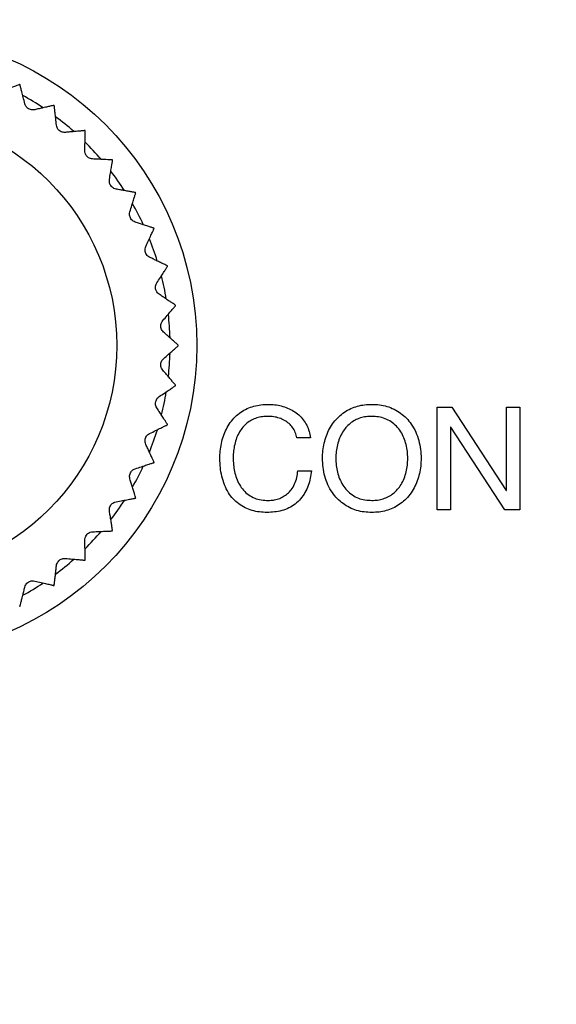
# Model space of a CAD drawing. Units: millimetres. Extents: x 17 to 410, y 7 to 290.
# Drawn here: x 84 to 97, y 47 to 71 of the extents above; entities that cross this region are included whole.
import ezdxf

# ---------------------------------------------------------------- set-up
doc = ezdxf.new("R2010")
doc.units = ezdxf.units.MM
doc.styles.add('SLDTEXTSTYLE0', font='TXT', dxfattribs={"width": 0.75})
doc.dimstyles.new('SLDDIMSTYLE3', dxfattribs={"dimtxt": 3.5, "dimasz": 3, "dimexe": 0, "dimexo": 0.0625, "dimgap": 0.875, "dimtad": 1, "dimdec": 1, "dimrnd": 1e-09, "dimzin": 12, "dimdsep": 46, "dimtxsty": 'SLDTEXTSTYLE0', "dimsah": 1, "dimcen": 0.09, "dimadec": 0, "dimazin": 3, "dimtol": 1, "dimtp": 0.5, "dimtm": 0.5, "dimtfac": 1, "dimtdec": 1, "dimtofl": 0, "dimtmove": 0, "dimatfit": 3, "dimfxl": 1, "dimfrac": 2, "dimtolj": 1, "dimarcsym": 0})

# ---------------------------------------------------------------- blocks, each defined once
blk = doc.blocks.new('_D_2')
at = {"color": 7, "linetype": 'Continuous', "lineweight": 0}
for p, q in [((54.329, 47.985), (54.329, 136.045)), ((218.329, 47.985), (218.329, 136.045)), ((218.329, 135.045), (54.329, 135.045))]:
    blk.add_line(p, q, dxfattribs=at)
at = {"color": 7, "linetype": 'Continuous', "lineweight": 18}
for points in [[(54.329, 135.045), (57.329, 134.595), (57.329, 135.495)], [(218.329, 135.045), (215.329, 135.495), (215.329, 134.595)]]:
    blk.add_solid(points, dxfattribs=at)
at = {"color": 7, "linetype": 'Continuous', "lineweight": 18, "char_height": 3.5, "attachment_point": 1, "style": 'SLDTEXTSTYLE0'}
for s, insert in [('±0,5', (136.36, 139.557)), ('164', (127.29, 139.557))]:
    blk.add_mtext(s, dxfattribs=dict(at, insert=insert))

msp = doc.modelspace()

# ---------------------------------------------------------------- linework, layer by layer
at = {"color": 7, "linetype": 'Continuous', "lineweight": 25}
for p, q in [((93.783, 59.022), (93.783, 61.522)), ((93.783, 61.522), (94.139, 61.522)), ((94.139, 61.522), (95.465, 59.495)), ((95.472, 61.522), (95.796, 61.522)), ((95.472, 59.495), (95.472, 61.522)), ((95.796, 61.522), (95.796, 59.022)), ((94.115, 61.029), (94.108, 61.029)), ((94.108, 61.029), (94.108, 59.022)), ((95.43, 59.022), (94.115, 61.029)), ((90.699, 60.776), (90.366, 60.776)), ((90.39, 59.972), (90.723, 59.972)), ((95.465, 59.495), (95.472, 59.495)), ((94.108, 59.022), (93.783, 59.022)), ((95.796, 59.022), (95.43, 59.022))]:
    msp.add_line(p, q, dxfattribs=at)
for radius in [7.6, 5.65]:
    msp.add_circle((80.329, 63.022), radius, dxfattribs=at)
for radius, start, end in [(7.15, 62.5716, 62.6458), (6.95, 56.3245, 61.0627), (7.15, 54.7455, 54.8197), (6.95, 48.5217, 53.217), (7.15, 46.9194, 46.9937), (6.95, 40.6907, 45.3977), (7.15, 39.0933, 39.1676), (6.95, 32.8346, 37.6051), (7.15, 31.2672, 31.3415), (6.95, 25.0345, 29.7463), (7.15, 23.4411, 23.5154), (6.95, 17.2184, 21.9123), (7.15, 15.615, 15.6893), (6.95, 9.3756, 14.1061), (7.15, 7.7889, 7.8632), (6.95, 1.5385, 6.2829), (7.15, 359.9629, 0.0371), (6.95, 353.7383, 358.435), (6.95, 345.9096, 350.6134), (7.15, 352.1368, 352.2111), (6.95, 338.0554, 342.821), (7.15, 344.3107, 344.385), (7.15, 336.4846, 336.5589), (6.95, 330.2497, 334.9655), (6.95, 322.4361, 327.1293), (7.15, 328.6585, 328.7328), (6.95, 314.5954, 319.3206), (7.15, 320.8324, 320.9067), (6.95, 306.7522, 311.5033), (7.15, 313.0063, 313.0806), (6.95, 298.9546, 303.6533), (7.15, 305.1803, 305.2545), (7.15, 297.3542, 297.4284)]:
    msp.add_arc((80.329, 63.022), radius, start, end, dxfattribs=at)
for points, knots in [([(83.614, 69.373), (83.611, 69.372), (83.604, 69.369), (83.552, 69.349), (83.47, 69.318), (83.372, 69.28), (83.269, 69.241), (83.2, 69.214), (83.165, 69.201)], [0, 0, 0, 0, 0.180453, 0.36685, 0.547272, 0.732371, 0.865534, 1, 1, 1, 1]), ([(83.741, 68.903), (83.727, 68.957), (83.7, 69.066), (83.666, 69.198), (83.644, 69.282), (83.632, 69.329), (83.624, 69.361), (83.623, 69.366), (83.622, 69.369)], [0, 0, 0, 0, 0.203607, 0.412068, 0.616087, 0.721438, 0.827862, 1, 1, 1, 1]), ([(83.98, 68.757), (83.962, 68.755), (83.931, 68.749), (83.876, 68.759), (83.829, 68.78), (83.79, 68.812), (83.758, 68.853), (83.747, 68.884), (83.741, 68.903)], [0, 0, 0, 0, 0.196256, 0.352972, 0.510661, 0.647163, 0.783681, 1, 1, 1, 1]), ([(84.448, 68.866), (84.445, 68.866), (84.438, 68.864), (84.383, 68.851), (84.298, 68.832), (84.196, 68.808), (84.088, 68.783), (84.016, 68.766), (83.98, 68.757)], [0, 0, 0, 0, 0.180453, 0.36685, 0.547272, 0.732371, 0.865534, 1, 1, 1, 1]), ([(84.51, 68.384), (84.504, 68.439), (84.491, 68.551), (84.476, 68.686), (84.466, 68.772), (84.46, 68.821), (84.457, 68.853), (84.456, 68.858), (84.456, 68.861)], [0, 0, 0, 0, 0.20361, 0.412073, 0.616091, 0.721442, 0.827865, 1, 1, 1, 1]), ([(84.727, 68.207), (84.709, 68.206), (84.677, 68.206), (84.624, 68.222), (84.58, 68.25), (84.546, 68.286), (84.52, 68.332), (84.514, 68.364), (84.51, 68.384)], [0, 0, 0, 0, 0.196268, 0.352981, 0.510668, 0.64717, 0.783689, 1, 1, 1, 1]), ([(85.206, 68.251), (85.202, 68.251), (85.195, 68.25), (85.139, 68.245), (85.052, 68.237), (84.948, 68.227), (84.838, 68.217), (84.764, 68.21), (84.727, 68.207)], [0, 0, 0, 0, 0.180453, 0.36685, 0.547272, 0.732371, 0.865534, 1, 1, 1, 1]), ([(85.201, 67.764), (85.202, 67.82), (85.205, 67.932), (85.208, 68.068), (85.21, 68.156), (85.211, 68.204), (85.212, 68.237), (85.212, 68.242), (85.212, 68.245)], [0, 0, 0, 0, 0.20361, 0.412074, 0.616092, 0.721443, 0.827866, 1, 1, 1, 1]), ([(85.392, 67.56), (85.374, 67.562), (85.342, 67.565), (85.292, 67.589), (85.252, 67.622), (85.224, 67.663), (85.204, 67.712), (85.202, 67.744), (85.201, 67.764)], [0, 0, 0, 0, 0.196269, 0.352983, 0.510669, 0.647171, 0.78369, 1, 1, 1, 1]), ([(85.872, 67.538), (85.869, 67.538), (85.862, 67.539), (85.805, 67.541), (85.718, 67.545), (85.614, 67.55), (85.503, 67.555), (85.429, 67.558), (85.392, 67.56)], [0, 0, 0, 0, 0.180453, 0.36685, 0.547272, 0.732371, 0.865534, 1, 1, 1, 1]), ([(85.801, 67.057), (85.81, 67.112), (85.828, 67.223), (85.85, 67.357), (85.864, 67.443), (85.872, 67.491), (85.877, 67.523), (85.878, 67.528), (85.878, 67.531)], [0, 0, 0, 0, 0.203609, 0.412071, 0.61609, 0.721441, 0.827865, 1, 1, 1, 1]), ([(85.963, 66.828), (85.945, 66.832), (85.914, 66.84), (85.868, 66.87), (85.833, 66.909), (85.81, 66.953), (85.797, 67.005), (85.8, 67.037), (85.801, 67.057)], [0, 0, 0, 0, 0.196262, 0.352976, 0.510664, 0.647166, 0.783685, 1, 1, 1, 1]), ([(86.436, 66.741), (86.432, 66.742), (86.425, 66.743), (86.37, 66.754), (86.284, 66.769), (86.181, 66.788), (86.072, 66.808), (85.999, 66.821), (85.963, 66.828)], [0, 0, 0, 0, 0.180453, 0.36685, 0.547272, 0.732371, 0.865534, 1, 1, 1, 1]), ([(86.3, 66.274), (86.316, 66.327), (86.349, 66.435), (86.389, 66.565), (86.414, 66.648), (86.428, 66.695), (86.438, 66.726), (86.439, 66.731), (86.44, 66.734)], [0, 0, 0, 0, 0.203606, 0.412065, 0.616084, 0.721436, 0.82786, 1, 1, 1, 1]), ([(86.428, 66.025), (86.412, 66.032), (86.382, 66.044), (86.34, 66.08), (86.311, 66.124), (86.294, 66.17), (86.288, 66.223), (86.295, 66.255), (86.3, 66.274)], [0, 0, 0, 0, 0.196244, 0.352961, 0.510652, 0.647156, 0.783673, 1, 1, 1, 1]), ([(86.885, 65.875), (86.882, 65.876), (86.875, 65.879), (86.821, 65.896), (86.739, 65.923), (86.639, 65.956), (86.534, 65.991), (86.464, 66.014), (86.428, 66.025)], [0, 0, 0, 0, 0.180453, 0.36685, 0.547272, 0.732371, 0.865534, 1, 1, 1, 1]), ([(86.687, 65.431), (86.71, 65.481), (86.757, 65.583), (86.815, 65.707), (86.851, 65.786), (86.872, 65.83), (86.885, 65.859), (86.887, 65.864), (86.889, 65.867)], [0, 0, 0, 0, 0.203601, 0.412055, 0.616075, 0.721428, 0.827852, 1, 1, 1, 1]), ([(86.78, 65.167), (86.765, 65.176), (86.737, 65.192), (86.701, 65.233), (86.677, 65.28), (86.667, 65.329), (86.668, 65.382), (86.68, 65.412), (86.687, 65.431)], [0, 0, 0, 0, 0.196214, 0.352936, 0.510632, 0.647137, 0.783653, 1, 1, 1, 1]), ([(87.212, 64.956), (87.209, 64.958), (87.203, 64.961), (87.152, 64.985), (87.074, 65.024), (86.98, 65.07), (86.88, 65.118), (86.814, 65.151), (86.78, 65.167)], [0, 0, 0, 0, 0.180453, 0.36685, 0.547272, 0.732371, 0.865534, 1, 1, 1, 1]), ([(86.955, 64.542), (86.985, 64.589), (87.046, 64.684), (87.12, 64.798), (87.167, 64.872), (87.193, 64.913), (87.211, 64.94), (87.213, 64.944), (87.215, 64.947)], [0, 0, 0, 0, 0.203593, 0.412039, 0.616061, 0.721415, 0.82784, 1, 1, 1, 1]), ([(87.012, 64.268), (86.998, 64.279), (86.973, 64.299), (86.942, 64.345), (86.925, 64.395), (86.922, 64.444), (86.931, 64.496), (86.946, 64.525), (86.955, 64.542)], [0, 0, 0, 0, 0.196168, 0.352898, 0.510601, 0.64711, 0.783623, 1, 1, 1, 1]), ([(87.412, 64.001), (87.409, 64.003), (87.403, 64.007), (87.356, 64.038), (87.284, 64.086), (87.197, 64.145), (87.105, 64.207), (87.043, 64.248), (87.012, 64.268)], [0, 0, 0, 0, 0.180453, 0.36685, 0.547272, 0.732371, 0.865534, 1, 1, 1, 1]), ([(87.101, 63.626), (87.137, 63.668), (87.21, 63.754), (87.298, 63.857), (87.355, 63.924), (87.387, 63.961), (87.408, 63.985), (87.411, 63.989), (87.413, 63.991)], [0, 0, 0, 0, 0.203582, 0.412015, 0.61604, 0.721395, 0.827823, 1, 1, 1, 1]), ([(87.12, 63.347), (87.107, 63.359), (87.085, 63.382), (87.061, 63.432), (87.051, 63.484), (87.054, 63.533), (87.07, 63.584), (87.089, 63.61), (87.101, 63.626)], [0, 0, 0, 0, 0.196101, 0.352841, 0.510556, 0.647069, 0.783579, 1, 1, 1, 1]), ([(87.479, 63.027), (87.476, 63.029), (87.471, 63.034), (87.429, 63.072), (87.364, 63.13), (87.285, 63.199), (87.203, 63.273), (87.148, 63.322), (87.12, 63.347)], [0, 0, 0, 0, 0.180453, 0.36685, 0.547272, 0.732371, 0.865534, 1, 1, 1, 1]), ([(87.12, 62.698), (87.161, 62.735), (87.245, 62.81), (87.347, 62.9), (87.412, 62.958), (87.449, 62.991), (87.473, 63.012), (87.477, 63.016), (87.479, 63.018)], [0, 0, 0, 0, 0.20358, 0.41201, 0.616036, 0.721392, 0.827819, 1, 1, 1, 1]), ([(87.101, 62.419), (87.09, 62.433), (87.071, 62.459), (87.054, 62.512), (87.051, 62.564), (87.061, 62.612), (87.083, 62.661), (87.106, 62.684), (87.12, 62.698)], [0, 0, 0, 0, 0.196112, 0.352851, 0.510564, 0.647076, 0.783586, 1, 1, 1, 1]), ([(87.413, 62.053), (87.411, 62.056), (87.406, 62.062), (87.369, 62.104), (87.313, 62.171), (87.245, 62.25), (87.173, 62.335), (87.125, 62.391), (87.101, 62.419)], [0, 0, 0, 0, 0.180453, 0.36685, 0.547272, 0.732371, 0.865534, 1, 1, 1, 1]), ([(87.012, 61.777), (87.059, 61.808), (87.152, 61.87), (87.265, 61.946), (87.337, 61.995), (87.378, 62.022), (87.405, 62.04), (87.409, 62.043), (87.412, 62.044)], [0, 0, 0, 0, 0.203592, 0.412036, 0.616058, 0.721412, 0.827838, 1, 1, 1, 1]), ([(86.955, 61.502), (86.947, 61.518), (86.931, 61.546), (86.922, 61.601), (86.926, 61.653), (86.943, 61.7), (86.971, 61.744), (86.997, 61.764), (87.012, 61.777)], [0, 0, 0, 0, 0.196175, 0.352904, 0.510606, 0.647114, 0.783628, 1, 1, 1, 1]), ([(87.215, 61.098), (87.213, 61.101), (87.209, 61.107), (87.179, 61.154), (87.132, 61.228), (87.075, 61.316), (87.015, 61.409), (86.975, 61.471), (86.955, 61.502)], [0, 0, 0, 0, 0.180453, 0.36685, 0.547272, 0.732371, 0.865534, 1, 1, 1, 1]), ([(88.491, 60.265), (88.493, 60.327), (88.496, 60.452), (88.525, 60.636), (88.574, 60.816), (88.645, 60.989), (88.742, 61.148), (88.86, 61.288), (89, 61.401), (89.154, 61.488), (89.319, 61.548), (89.492, 61.582), (89.609, 61.585), (89.668, 61.587)], [0, 0, 0, 0, 0.093363, 0.18674, 0.280094, 0.373441, 0.466766, 0.560082, 0.648063, 0.736069, 0.824023, 0.911999, 1, 1, 1, 1]), ([(89.668, 61.587), (89.721, 61.586), (89.829, 61.582), (89.989, 61.553), (90.143, 61.502), (90.288, 61.43), (90.417, 61.334), (90.526, 61.215), (90.61, 61.08), (90.671, 60.932), (90.69, 60.828), (90.699, 60.776)], [0, 0, 0, 0, 0.112024, 0.224058, 0.336091, 0.448067, 0.560042, 0.670019, 0.779996, 0.889981, 1, 1, 1, 1]), ([(90.991, 60.272), (90.993, 60.335), (90.996, 60.459), (91.03, 60.644), (91.082, 60.823), (91.158, 60.994), (91.259, 61.152), (91.382, 61.289), (91.524, 61.4), (91.677, 61.488), (91.843, 61.548), (92.016, 61.582), (92.134, 61.586), (92.192, 61.587)], [0, 0, 0, 0, 0.093356, 0.18672, 0.280068, 0.373409, 0.466748, 0.560062, 0.648037, 0.736052, 0.824012, 0.911998, 1, 1, 1, 1]), ([(92.192, 61.587), (92.255, 61.585), (92.379, 61.581), (92.563, 61.543), (92.737, 61.474), (92.897, 61.377), (93.039, 61.253), (93.164, 61.1), (93.267, 60.917), (93.34, 60.709), (93.386, 60.493), (93.391, 60.346), (93.394, 60.272)], [0, 0, 0, 0, 0.093343, 0.186662, 0.279951, 0.373323, 0.466641, 0.559975, 0.669943, 0.779945, 0.889976, 1, 1, 1, 1]), ([(89.665, 61.295), (89.618, 61.294), (89.526, 61.291), (89.39, 61.261), (89.262, 61.207), (89.146, 61.129), (89.047, 61.032), (88.963, 60.911), (88.894, 60.771), (88.849, 60.614), (88.821, 60.453), (88.817, 60.344), (88.816, 60.29)], [0, 0, 0, 0, 0.09336, 0.186706, 0.280006, 0.373327, 0.466631, 0.559956, 0.669941, 0.77994, 0.88997, 1, 1, 1, 1]), ([(90.366, 60.776), (90.354, 60.819), (90.332, 60.905), (90.268, 61.024), (90.18, 61.124), (90.067, 61.202), (89.941, 61.257), (89.804, 61.29), (89.711, 61.293), (89.665, 61.295)], [0, 0, 0, 0, 0.140043, 0.28, 0.419922, 0.559893, 0.706562, 0.853252, 1, 1, 1, 1]), ([(92.192, 61.295), (92.145, 61.294), (92.051, 61.29), (91.912, 61.26), (91.781, 61.204), (91.663, 61.125), (91.56, 61.027), (91.473, 60.905), (91.401, 60.763), (91.352, 60.603), (91.322, 60.439), (91.318, 60.328), (91.316, 60.272)], [0, 0, 0, 0, 0.0933488, 0.1867327, 0.2800149, 0.3733359, 0.4666419, 0.5599844, 0.6699641, 0.7799624, 0.8899879, 1, 1, 1, 1]), ([(93.069, 60.272), (93.067, 60.329), (93.064, 60.442), (93.031, 60.609), (92.981, 60.772), (92.902, 60.923), (92.799, 61.058), (92.669, 61.165), (92.522, 61.245), (92.359, 61.288), (92.248, 61.293), (92.192, 61.295)], [0, 0, 0, 0, 0.112054, 0.224108, 0.336124, 0.448124, 0.560091, 0.670047, 0.780007, 0.88999, 1, 1, 1, 1]), ([(86.687, 60.614), (86.68, 60.631), (86.669, 60.661), (86.667, 60.716), (86.678, 60.767), (86.701, 60.811), (86.735, 60.852), (86.763, 60.868), (86.78, 60.878)], [0, 0, 0, 0, 0.196219, 0.35294, 0.510635, 0.64714, 0.783657, 1, 1, 1, 1]), ([(86.78, 60.878), (86.83, 60.902), (86.932, 60.952), (87.054, 61.012), (87.132, 61.05), (87.176, 61.071), (87.205, 61.085), (87.21, 61.088), (87.212, 61.089)], [0, 0, 0, 0, 0.2036, 0.4120528, 0.6160734, 0.721426, 0.8278507, 1, 1, 1, 1]), ([(86.889, 60.178), (86.887, 60.181), (86.884, 60.188), (86.861, 60.239), (86.824, 60.318), (86.78, 60.413), (86.733, 60.514), (86.702, 60.581), (86.687, 60.614)], [0, 0, 0, 0, 0.180453, 0.36685, 0.547272, 0.732371, 0.865534, 1, 1, 1, 1]), ([(86.428, 60.02), (86.481, 60.037), (86.588, 60.072), (86.717, 60.115), (86.8, 60.142), (86.847, 60.157), (86.877, 60.167), (86.882, 60.169), (86.885, 60.17)], [0, 0, 0, 0, 0.2036054, 0.4120641, 0.6160833, 0.7214351, 0.827859, 1, 1, 1, 1]), ([(89.64, 58.958), (89.578, 58.959), (89.456, 58.963), (89.275, 59), (89.103, 59.067), (88.946, 59.163), (88.808, 59.286), (88.691, 59.442), (88.598, 59.627), (88.535, 59.835), (88.498, 60.049), (88.493, 60.193), (88.491, 60.265)], [0, 0, 0, 0, 0.093353, 0.186664, 0.279946, 0.373297, 0.466611, 0.559928, 0.669897, 0.779907, 0.889953, 1, 1, 1, 1]), ([(88.816, 60.29), (88.817, 60.233), (88.82, 60.119), (88.847, 59.951), (88.891, 59.786), (88.963, 59.631), (89.062, 59.492), (89.19, 59.382), (89.337, 59.3), (89.5, 59.256), (89.612, 59.252), (89.668, 59.25)], [0, 0, 0, 0, 0.112075, 0.224148, 0.336186, 0.448194, 0.560141, 0.670071, 0.780009, 0.889982, 1, 1, 1, 1]), ([(92.192, 58.958), (92.13, 58.96), (92.006, 58.963), (91.822, 59.002), (91.648, 59.071), (91.488, 59.169), (91.346, 59.291), (91.221, 59.445), (91.118, 59.628), (91.045, 59.836), (90.999, 60.052), (90.994, 60.199), (90.991, 60.272)], [0, 0, 0, 0, 0.093344, 0.186665, 0.279956, 0.373325, 0.466646, 0.559973, 0.669943, 0.779947, 0.889978, 1, 1, 1, 1]), ([(91.316, 60.272), (91.318, 60.216), (91.322, 60.103), (91.353, 59.936), (91.404, 59.773), (91.483, 59.622), (91.586, 59.487), (91.716, 59.38), (91.863, 59.299), (92.026, 59.257), (92.137, 59.252), (92.192, 59.25)], [0, 0, 0, 0, 0.11204, 0.224095, 0.336125, 0.448123, 0.560076, 0.67004, 0.780004, 0.889991, 1, 1, 1, 1]), ([(92.192, 59.25), (92.24, 59.251), (92.334, 59.255), (92.473, 59.285), (92.603, 59.341), (92.721, 59.42), (92.825, 59.518), (92.912, 59.64), (92.984, 59.782), (93.033, 59.942), (93.064, 60.106), (93.067, 60.217), (93.069, 60.272)], [0, 0, 0, 0, 0.09335, 0.186728, 0.280012, 0.373344, 0.466647, 0.559978, 0.669947, 0.779947, 0.889975, 1, 1, 1, 1]), ([(93.394, 60.272), (93.392, 60.21), (93.388, 60.086), (93.355, 59.901), (93.303, 59.722), (93.227, 59.551), (93.125, 59.393), (93.003, 59.256), (92.861, 59.145), (92.708, 59.057), (92.542, 58.997), (92.369, 58.963), (92.251, 58.959), (92.192, 58.958)], [0, 0, 0, 0, 0.093355, 0.186721, 0.28007, 0.373411, 0.466744, 0.560068, 0.648037, 0.736055, 0.824014, 0.911998, 1, 1, 1, 1]), ([(86.3, 59.771), (86.296, 59.788), (86.288, 59.82), (86.294, 59.875), (86.312, 59.924), (86.341, 59.964), (86.38, 60), (86.41, 60.012), (86.428, 60.02)], [0, 0, 0, 0, 0.196247, 0.352964, 0.510654, 0.647158, 0.783675, 1, 1, 1, 1]), ([(90.723, 59.972), (90.715, 59.911), (90.699, 59.788), (90.647, 59.609), (90.57, 59.44), (90.463, 59.287), (90.33, 59.158), (90.174, 59.06), (90.001, 58.998), (89.822, 58.963), (89.7, 58.959), (89.64, 58.958)], [0, 0, 0, 0, 0.112047, 0.224081, 0.33608, 0.448056, 0.560002, 0.669947, 0.779932, 0.889957, 1, 1, 1, 1]), ([(89.668, 59.25), (89.71, 59.251), (89.795, 59.255), (89.92, 59.285), (90.036, 59.338), (90.141, 59.411), (90.239, 59.514), (90.317, 59.647), (90.372, 59.806), (90.384, 59.917), (90.39, 59.972)], [0, 0, 0, 0, 0.112063, 0.224092, 0.336105, 0.448113, 0.560117, 0.706672, 0.853305, 1, 1, 1, 1]), ([(86.44, 59.311), (86.439, 59.315), (86.437, 59.322), (86.421, 59.376), (86.395, 59.459), (86.365, 59.559), (86.332, 59.665), (86.31, 59.736), (86.3, 59.771)], [0, 0, 0, 0, 0.180453, 0.36685, 0.547272, 0.732371, 0.865534, 1, 1, 1, 1]), ([(85.801, 58.988), (85.8, 59.006), (85.797, 59.038), (85.81, 59.092), (85.834, 59.138), (85.868, 59.174), (85.912, 59.204), (85.943, 59.212), (85.963, 59.217)], [0, 0, 0, 0, 0.196263, 0.352978, 0.510665, 0.647167, 0.783686, 1, 1, 1, 1]), ([(85.963, 59.217), (86.017, 59.227), (86.128, 59.247), (86.262, 59.272), (86.348, 59.287), (86.396, 59.296), (86.428, 59.302), (86.432, 59.303), (86.436, 59.303)], [0, 0, 0, 0, 0.203609, 0.412071, 0.616089, 0.721441, 0.827864, 1, 1, 1, 1]), ([(85.878, 58.514), (85.878, 58.517), (85.876, 58.524), (85.867, 58.58), (85.853, 58.666), (85.837, 58.769), (85.819, 58.879), (85.807, 58.952), (85.801, 58.988)], [0, 0, 0, 0, 0.180453, 0.36685, 0.547272, 0.732371, 0.865534, 1, 1, 1, 1]), ([(85.201, 58.281), (85.202, 58.299), (85.203, 58.331), (85.223, 58.382), (85.254, 58.425), (85.293, 58.456), (85.34, 58.479), (85.372, 58.483), (85.392, 58.485)], [0, 0, 0, 0, 0.19627, 0.352983, 0.510669, 0.647171, 0.78369, 1, 1, 1, 1]), ([(85.392, 58.485), (85.448, 58.488), (85.56, 58.493), (85.696, 58.499), (85.783, 58.503), (85.832, 58.505), (85.864, 58.506), (85.869, 58.506), (85.872, 58.507)], [0, 0, 0, 0, 0.20361, 0.412074, 0.616092, 0.721443, 0.827866, 1, 1, 1, 1]), ([(85.212, 57.8), (85.212, 57.804), (85.212, 57.811), (85.211, 57.867), (85.209, 57.954), (85.206, 58.059), (85.204, 58.17), (85.202, 58.244), (85.201, 58.281)], [0, 0, 0, 0, 0.180453, 0.36685, 0.547272, 0.732371, 0.865534, 1, 1, 1, 1]), ([(84.51, 57.661), (84.513, 57.679), (84.519, 57.711), (84.546, 57.759), (84.582, 57.797), (84.624, 57.822), (84.675, 57.839), (84.707, 57.838), (84.727, 57.838)], [0, 0, 0, 0, 0.1962668, 0.3529804, 0.5106675, 0.6471695, 0.7836882, 1, 1, 1, 1]), ([(84.727, 57.838), (84.782, 57.833), (84.894, 57.823), (85.03, 57.81), (85.117, 57.802), (85.165, 57.798), (85.198, 57.795), (85.203, 57.794), (85.206, 57.794)], [0, 0, 0, 0, 0.20361, 0.412073, 0.616091, 0.721442, 0.827866, 1, 1, 1, 1]), ([(84.456, 57.184), (84.456, 57.187), (84.457, 57.194), (84.463, 57.25), (84.473, 57.337), (84.485, 57.441), (84.497, 57.551), (84.506, 57.625), (84.51, 57.661)], [0, 0, 0, 0, 0.180453, 0.36685, 0.547272, 0.732371, 0.865534, 1, 1, 1, 1]), ([(83.741, 57.142), (83.747, 57.159), (83.757, 57.19), (83.79, 57.234), (83.831, 57.266), (83.876, 57.286), (83.929, 57.295), (83.961, 57.291), (83.98, 57.287)], [0, 0, 0, 0, 0.196254, 0.35297, 0.510659, 0.647162, 0.78368, 1, 1, 1, 1]), ([(83.98, 57.287), (84.034, 57.275), (84.144, 57.249), (84.276, 57.219), (84.361, 57.199), (84.409, 57.188), (84.44, 57.18), (84.445, 57.179), (84.448, 57.178)], [0, 0, 0, 0, 0.203608, 0.412069, 0.616087, 0.721439, 0.827863, 1, 1, 1, 1]), ([(83.622, 56.676), (83.623, 56.68), (83.625, 56.686), (83.639, 56.741), (83.66, 56.826), (83.686, 56.927), (83.714, 57.034), (83.732, 57.106), (83.741, 57.142)], [0, 0, 0, 0, 0.180453, 0.36685, 0.547272, 0.732371, 0.865534, 1, 1, 1, 1])]:
    msp.add_open_spline(points, degree=3, knots=knots, dxfattribs=at)

# ---------------------------------------------------------------- dimensions: what is measured, and where the dimension line sits
at = {"color": 7, "linetype": 'Continuous', "lineweight": 18}
dim = msp.add_linear_dim(base=(54.329, 135.045), p1=(218.329, 46.985), p2=(54.329, 46.985), dimstyle='SLDDIMSTYLE3', dxfattribs=at)
dim.commit()
dim.dimension.update_dxf_attribs({"geometry": '_D_2', "text_midpoint": (136.329, 135.045), "dimtype": 160})

doc.saveas('drawing.dxf')
